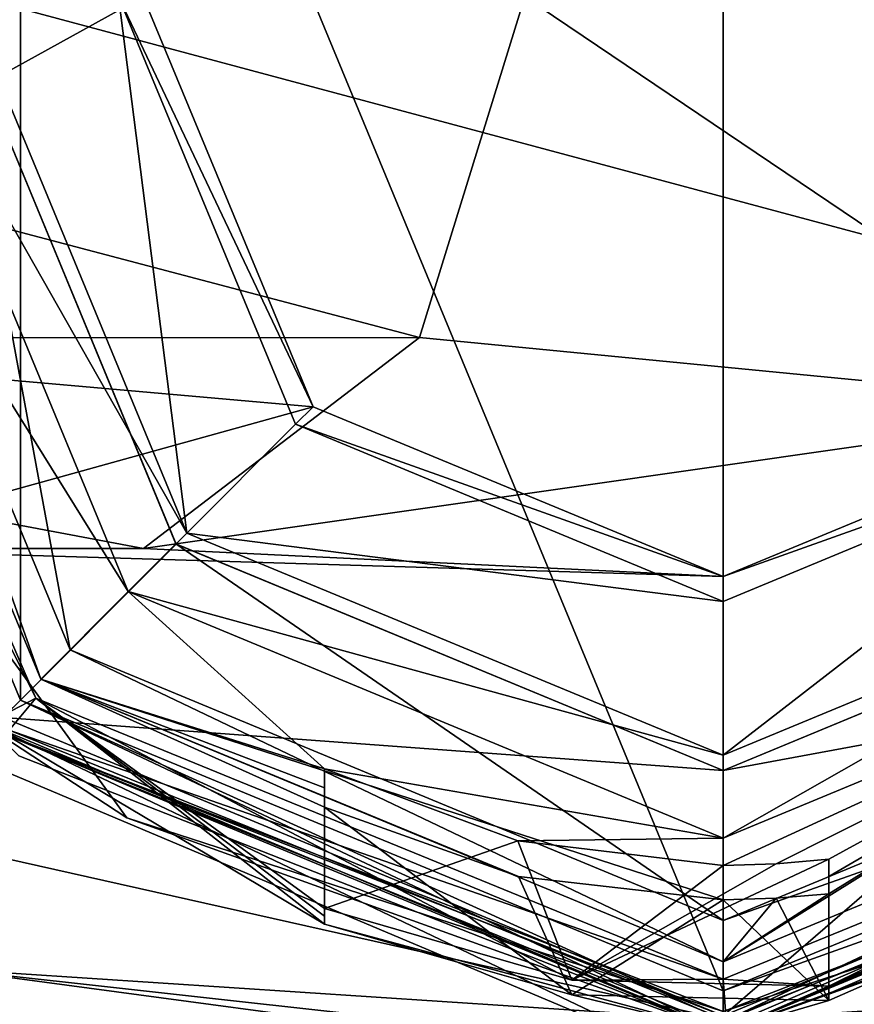
# Model space of a CAD drawing. Units: millimetres. Extents: x -65 to 65, y -234 to 65.
# Drawn here: x -8 to 2, y 38 to 50 of the extents above; entities that cross this region are included whole.
import ezdxf

# ---------------------------------------------------------------- set-up
doc = ezdxf.new("R2010")
doc.units = ezdxf.units.MM
doc.header["$LTSCALE"] = 92.096944
for name, color, linetype in [('305', 7, 'CONTINUOUS'), ('307', 7, 'CONTINUOUS'), ('313', 7, 'CONTINUOUS'), ('314', 7, 'CONTINUOUS'), ('315', 7, 'CONTINUOUS'), ('316', 7, 'CONTINUOUS'), ('318', 7, 'CONTINUOUS'), ('335', 7, 'CONTINUOUS'), ('348', 7, 'CONTINUOUS'), ('363', 7, 'CONTINUOUS'), ('364', 7, 'CONTINUOUS'), ('365', 7, 'CONTINUOUS'), ('366', 7, 'CONTINUOUS'), ('367', 7, 'CONTINUOUS'), ('368', 7, 'CONTINUOUS'), ('369', 7, 'CONTINUOUS'), ('370', 7, 'CONTINUOUS'), ('709', 7, 'CONTINUOUS'), ('710', 7, 'CONTINUOUS'), ('711', 7, 'CONTINUOUS'), ('712', 7, 'CONTINUOUS'), ('713', 7, 'CONTINUOUS'), ('714', 7, 'CONTINUOUS'), ('715', 7, 'CONTINUOUS'), ('716', 7, 'CONTINUOUS'), ('717', 7, 'CONTINUOUS'), ('718', 7, 'CONTINUOUS'), ('750', 7, 'CONTINUOUS'), ('752', 7, 'CONTINUOUS'), ('753', 7, 'CONTINUOUS'), ('754', 7, 'CONTINUOUS'), ('755', 7, 'CONTINUOUS'), ('857', 7, 'CONTINUOUS'), ('858', 7, 'CONTINUOUS')]:
    doc.layers.add(name, color=color, linetype=linetype)

msp = doc.modelspace()

# ---------------------------------------------------------------- linework, layer by layer
at = {"layer": '305', "linetype": 'Continuous'}
for points in [[(-20.531, 45.883, 492.875), (-19.258, 50, 492.466), (-3.665, 45.884, 541.314), (-20.531, 45.883, 492.875)], [(-3.665, 45.884, 541.314), (-19.258, 50, 492.466), (-2.392, 50, 540.906), (-3.665, 45.884, 541.314)], [(-15.725, 50, 545.182), (-14.452, 45.884, 544.774), (-7, 50, 592.3), (-15.725, 50, 545.182)], [(-7, 50, 592.3), (-14.452, 45.884, 544.774), (-4.95, 45.05, 592.3), (-7, 50, 592.3)], [(-3.665, 45.884, 541.314), (-2.392, 50, 540.906), (4.95, 45.05, 592.3), (-3.665, 45.884, 541.314)], [(4.95, 45.05, 592.3), (-2.392, 50, 540.906), (7, 50, 592.3), (4.95, 45.05, 592.3)], [(-23.865, 43.338, 493.944), (-20.531, 45.883, 492.875), (-6.998, 43.34, 542.383), (-23.865, 43.338, 493.944)], [(-6.998, 43.34, 542.383), (-20.531, 45.883, 492.875), (-3.665, 45.884, 541.314), (-6.998, 43.34, 542.383)], [(-14.452, 45.884, 544.774), (-11.119, 43.34, 543.705), (-4.95, 45.05, 592.3), (-14.452, 45.884, 544.774)], [(-6.998, 43.34, 542.383), (-3.665, 45.884, 541.314), (4.95, 45.05, 592.3), (-6.998, 43.34, 542.383)], [(-4.95, 45.05, 592.3), (-11.119, 43.34, 543.705), (0, 43, 592.3), (-4.95, 45.05, 592.3)], [(0, 43, 592.3), (-6.998, 43.34, 542.383), (4.95, 45.05, 592.3), (0, 43, 592.3)], [(-11.119, 43.34, 543.705), (-23.865, 43.338, 493.944), (-6.998, 43.34, 542.383), (-11.119, 43.34, 543.705)], [(-11.119, 43.34, 543.705), (-6.998, 43.34, 542.383), (0, 43, 592.3), (-11.119, 43.34, 543.705)]]:
    msp.add_3dface(points, dxfattribs=at)
at = {"layer": '307', "linetype": 'Continuous'}
for points in [[(-7, 50, 592.3), (-4.95, 45.05, 592.3), (-7, 50, 601.3), (-7, 50, 592.3)], [(-7, 50, 601.3), (-4.95, 45.05, 592.3), (-4.948, 45.049, 601.3), (-7, 50, 601.3)], [(-4.95, 45.05, 592.3), (0, 43, 592.3), (-4.948, 45.049, 601.3), (-4.95, 45.05, 592.3)], [(-4.948, 45.049, 601.3), (0, 43, 592.3), (0, 43.001, 601.3), (-4.948, 45.049, 601.3)], [(0, 43, 592.3), (4.95, 45.05, 592.3), (0, 43.001, 601.3), (0, 43, 592.3)], [(0, 43.001, 601.3), (4.95, 45.05, 592.3), (4.948, 45.049, 601.3), (0, 43.001, 601.3)]]:
    msp.add_3dface(points, dxfattribs=at)
at = {"layer": '313', "linetype": 'Continuous'}
for points in [[(-7, 50, 601.3), (-4.948, 45.049, 601.3), (-7.3, 50, 601.3), (-7, 50, 601.3)], [(-7.3, 50, 601.3), (-4.948, 45.049, 601.3), (-5.161, 44.839, 601.3), (-7.3, 50, 601.3)], [(-4.948, 45.049, 601.3), (0, 43.001, 601.3), (-5.161, 44.839, 601.3), (-4.948, 45.049, 601.3)], [(0, 43.001, 601.3), (4.948, 45.049, 601.3), (5.161, 44.839, 601.3), (0, 43.001, 601.3)], [(-5.161, 44.839, 601.3), (0, 43.001, 601.3), (0, 42.7, 601.3), (-5.161, 44.839, 601.3)], [(0, 42.7, 601.3), (0, 43.001, 601.3), (5.161, 44.839, 601.3), (0, 42.7, 601.3)]]:
    msp.add_3dface(points, dxfattribs=at)
at = {"layer": '314', "linetype": 'Continuous'}
for points in [[(-7.3, 50, 601.8), (-7.3, 50, 601.3), (-5.161, 44.839, 601.3), (-7.3, 50, 601.8)], [(-7.3, 50, 601.8), (-5.161, 44.839, 601.3), (-5.161, 44.838, 601.8), (-7.3, 50, 601.8)], [(-5.161, 44.839, 601.3), (0, 42.7, 601.3), (-5.161, 44.838, 601.8), (-5.161, 44.839, 601.3)], [(-5.161, 44.838, 601.8), (0, 42.7, 601.3), (0, 42.7, 601.8), (-5.161, 44.838, 601.8)], [(0, 42.7, 601.3), (5.161, 44.839, 601.3), (0, 42.7, 601.8), (0, 42.7, 601.3)], [(0, 42.7, 601.8), (5.161, 44.839, 601.3), (5.161, 44.838, 601.8), (0, 42.7, 601.8)]]:
    msp.add_3dface(points, dxfattribs=at)
at = {"layer": '315', "linetype": 'Continuous'}
for points in [[(-8.62, 41.148, 601.5), (0.04, 37.645, 601.5), (-10.512, 40.013, 601.5), (-8.62, 41.148, 601.5)], [(8.676, 41.203, 601.5), (9.394, 38.264, 601.5), (0.04, 37.645, 601.5), (8.676, 41.203, 601.5)], [(-10.512, 40.013, 601.5), (0.04, 37.645, 601.5), (-9.394, 38.264, 601.5), (-10.512, 40.013, 601.5)], [(0.04, 37.645, 601.5), (9, 36.225, 601.5), (-9.394, 38.264, 601.5), (0.04, 37.645, 601.5)], [(-9.394, 38.264, 601.5), (9, 36.225, 601.5), (-9, 36.225, 601.5), (-9.394, 38.264, 601.5)], [(9.394, 38.264, 601.5), (9, 36.225, 601.5), (0.04, 37.645, 601.5), (9.394, 38.264, 601.5)]]:
    msp.add_3dface(points, dxfattribs=at)
at = {"layer": '316', "linetype": 'Continuous'}
for points in [[(-9.27, 40.902, 631.5), (-9.394, 38.264, 631.5), (-0.039, 37.011, 631.5), (-9.27, 40.902, 631.5)], [(9.215, 40.846, 631.5), (-0.039, 37.011, 631.5), (10.512, 40.013, 631.5), (9.215, 40.846, 631.5)], [(10.512, 40.013, 631.5), (-0.039, 37.011, 631.5), (9.394, 38.264, 631.5), (10.512, 40.013, 631.5)], [(-9.394, 38.264, 631.5), (-9, 36.225, 631.5), (-0.039, 37.011, 631.5), (-9.394, 38.264, 631.5)], [(9.394, 38.264, 631.5), (-0.039, 37.011, 631.5), (9, 36.225, 631.5), (9.394, 38.264, 631.5)]]:
    msp.add_3dface(points, dxfattribs=at)
at = {"layer": '318', "linetype": 'Continuous'}
for points in [[(-11.854, 49.759, 602.011), (-8.89, 41.228, 631.011), (-8.298, 41.531, 602.011), (-11.854, 49.759, 602.011)], [(-8.298, 41.531, 602.011), (-8.89, 41.228, 631.011), (-4.81, 38.805, 617.021), (-8.298, 41.531, 602.011)], [(0, 38.143, 602.011), (-8.298, 41.531, 602.011), (-1.826, 38.128, 609.111), (0, 38.143, 602.011)], [(-4.81, 38.805, 617.021), (-4.81, 38.9, 613.062), (-8.298, 41.531, 602.011), (-4.81, 38.805, 617.021)], [(-1.826, 38.128, 609.111), (-8.298, 41.531, 602.011), (-4.81, 38.994, 609.111), (-1.826, 38.128, 609.111)], [(-4.81, 38.994, 609.111), (-8.298, 41.531, 602.011), (-4.81, 38.9, 613.062), (-4.81, 38.994, 609.111)], [(8.298, 41.531, 602.011), (0, 38.143, 602.011), (1.276, 38.056, 609.111), (8.298, 41.531, 602.011)], [(8.89, 41.228, 631.011), (8.298, 41.531, 602.011), (1.276, 38.056, 609.111), (8.89, 41.228, 631.011)], [(-8.89, 41.228, 631.011), (0, 37.511, 631.011), (-4.81, 38.805, 617.021), (-8.89, 41.228, 631.011)], [(0, 37.511, 631.011), (8.89, 41.228, 631.011), (1.276, 37.883, 617.021), (0, 37.511, 631.011)], [(1.276, 37.883, 617.021), (8.89, 41.228, 631.011), (1.276, 37.97, 613.064), (1.276, 37.883, 617.021)], [(1.276, 37.97, 613.064), (8.89, 41.228, 631.011), (1.276, 38.056, 609.111), (1.276, 37.97, 613.064)], [(-4.81, 38.805, 617.021), (0, 37.511, 631.011), (-1.826, 37.954, 617.021), (-4.81, 38.805, 617.021)], [(1.276, 38.056, 609.111), (0, 38.143, 602.011), (-1.826, 38.128, 609.111), (1.276, 38.056, 609.111)], [(-1.826, 37.954, 617.021), (0, 37.511, 631.011), (1.276, 37.883, 617.021), (-1.826, 37.954, 617.021)]]:
    msp.add_3dface(points, dxfattribs=at)
at = {"layer": '335', "linetype": 'Continuous'}
for points in [[(-9.27, 40.902, 631.5), (-0.039, 37.011, 631.5), (-8.89, 41.228, 631.011), (-9.27, 40.902, 631.5)], [(-0.039, 37.011, 631.5), (0, 37.511, 631.011), (-8.89, 41.228, 631.011), (-0.039, 37.011, 631.5)], [(9.215, 40.846, 631.5), (8.89, 41.228, 631.011), (0, 37.511, 631.011), (9.215, 40.846, 631.5)], [(-0.039, 37.011, 631.5), (9.215, 40.846, 631.5), (0, 37.511, 631.011), (-0.039, 37.011, 631.5)]]:
    msp.add_3dface(points, dxfattribs=at)
at = {"layer": '348', "linetype": 'Continuous'}
for points in [[(-12.353, 49.725, 601.5), (-11.854, 49.759, 602.011), (-8.298, 41.531, 602.011), (-12.353, 49.725, 601.5)], [(-8.62, 41.148, 601.5), (-12.353, 49.725, 601.5), (-8.298, 41.531, 602.011), (-8.62, 41.148, 601.5)], [(-8.62, 41.148, 601.5), (-8.298, 41.531, 602.011), (0, 38.143, 602.011), (-8.62, 41.148, 601.5)], [(0.04, 37.645, 601.5), (0, 38.143, 602.011), (8.298, 41.531, 602.011), (0.04, 37.645, 601.5)], [(8.676, 41.203, 601.5), (0.04, 37.645, 601.5), (8.298, 41.531, 602.011), (8.676, 41.203, 601.5)], [(0.04, 37.645, 601.5), (-8.62, 41.148, 601.5), (0, 38.143, 602.011), (0.04, 37.645, 601.5)]]:
    msp.add_3dface(points, dxfattribs=at)
at = {"layer": '363', "color": 254, "linetype": 'Continuous', "true_color": 0xe6e6e6}
for points in [[(-9.341, 50, 634.8), (-6.602, 43.393, 634.8), (-8.693, 41.298, 634.8), (-9.341, 50, 634.8)], [(-6.602, 43.393, 634.8), (0, 40.661, 634.8), (-8.693, 41.298, 634.8), (-6.602, 43.393, 634.8)], [(0, 40.661, 634.8), (6.602, 43.393, 634.8), (0, 37.7, 634.8), (0, 40.661, 634.8)], [(0, 37.7, 634.8), (6.602, 43.393, 634.8), (8.693, 41.298, 634.8), (0, 37.7, 634.8)], [(0, 40.661, 634.8), (0, 37.7, 634.8), (-8.693, 41.298, 634.8), (0, 40.661, 634.8)]]:
    msp.add_3dface(points, dxfattribs=at)
at = {"layer": '364', "color": 254, "linetype": 'Continuous', "true_color": 0xe6e6e6}
for points in [[(-8.48, 58.49, 822.3), (0, 38, 822.3), (0, 62, 822.3), (-8.48, 58.49, 822.3)], [(0, 62, 822.3), (0, 38, 822.3), (8.48, 41.51, 822.3), (0, 62, 822.3)], [(8.48, 58.49, 822.3), (0, 62, 822.3), (8.48, 41.51, 822.3), (8.48, 58.49, 822.3)], [(-12, 50, 822.3), (-8.48, 41.51, 822.3), (-8.48, 58.49, 822.3), (-12, 50, 822.3)], [(-8.48, 41.51, 822.3), (0, 38, 822.3), (-8.48, 58.49, 822.3), (-8.48, 41.51, 822.3)]]:
    msp.add_3dface(points, dxfattribs=at)
at = {"layer": '365', "color": 254, "linetype": 'Continuous', "true_color": 0xe6e6e6}
for points in [[(8.839, 41.161, 821.8), (0, 37.5, 821.8), (8.839, 41.161, 819.003), (8.839, 41.161, 821.8)], [(8.839, 41.161, 819.003), (0, 37.5, 821.8), (0, 37.5, 819.003), (8.839, 41.161, 819.003)], [(0, 37.5, 635), (8.839, 41.161, 635), (0, 37.5, 818.503), (0, 37.5, 635)], [(0, 37.5, 818.503), (8.839, 41.161, 635), (8.839, 41.161, 818.503), (0, 37.5, 818.503)]]:
    msp.add_3dface(points, dxfattribs=at)
at = {"layer": '366', "color": 254, "linetype": 'Continuous', "true_color": 0xe6e6e6}
for points in [[(0, 37.5, 819.003), (0, 37.5, 821.8), (-8.839, 41.161, 821.8), (0, 37.5, 819.003)], [(0, 37.5, 819.003), (-8.839, 41.161, 821.8), (-8.839, 41.161, 819.003), (0, 37.5, 819.003)], [(-8.839, 41.161, 635), (0, 37.5, 635), (-8.504, 40.838, 752.3), (-8.839, 41.161, 635)], [(0, 37.5, 818.503), (-8.839, 41.161, 818.503), (-8.504, 40.838, 812.3), (0, 37.5, 818.503)], [(0, 37.5, 635), (0, 37.5, 818.503), (-8.504, 40.838, 812.3), (0, 37.5, 635)], [(0, 37.5, 635), (-8.504, 40.838, 812.3), (-8.504, 40.838, 807.3), (0, 37.5, 635)], [(0, 37.5, 635), (-8.504, 40.838, 807.3), (-8.504, 40.838, 802.3), (0, 37.5, 635)], [(0, 37.5, 635), (-8.504, 40.838, 802.3), (-8.504, 40.838, 797.3), (0, 37.5, 635)], [(0, 37.5, 635), (-8.504, 40.838, 797.3), (-8.504, 40.838, 792.3), (0, 37.5, 635)], [(0, 37.5, 635), (-8.504, 40.838, 792.3), (-8.504, 40.838, 787.3), (0, 37.5, 635)], [(0, 37.5, 635), (-8.504, 40.838, 787.3), (-8.504, 40.838, 782.3), (0, 37.5, 635)], [(0, 37.5, 635), (-8.504, 40.838, 782.3), (-8.504, 40.838, 777.3), (0, 37.5, 635)], [(0, 37.5, 635), (-8.504, 40.838, 777.3), (-8.504, 40.838, 772.3), (0, 37.5, 635)], [(0, 37.5, 635), (-8.504, 40.838, 772.3), (-8.504, 40.838, 767.3), (0, 37.5, 635)], [(0, 37.5, 635), (-8.504, 40.838, 767.3), (-8.504, 40.838, 762.3), (0, 37.5, 635)], [(0, 37.5, 635), (-8.504, 40.838, 762.3), (-8.504, 40.838, 757.3), (0, 37.5, 635)], [(0, 37.5, 635), (-8.504, 40.838, 757.3), (-8.504, 40.838, 752.3), (0, 37.5, 635)]]:
    msp.add_3dface(points, dxfattribs=at)
at = {"layer": '367', "color": 254, "linetype": 'Continuous', "true_color": 0xe6e6e6}
for points in [[(-8.839, 41.161, 819.003), (-11.65, 46.215, 818.753), (-7.2, 40.09, 818.753), (-8.839, 41.161, 819.003)], [(-11.65, 46.215, 818.753), (-8.839, 41.161, 818.503), (-7.2, 40.09, 818.753), (-11.65, 46.215, 818.753)], [(0, 37.5, 819.003), (-8.839, 41.161, 819.003), (0, 37.75, 818.753), (0, 37.5, 819.003)], [(-8.839, 41.161, 818.503), (0, 37.5, 818.503), (-7.2, 40.09, 818.753), (-8.839, 41.161, 818.503)], [(-8.839, 41.161, 819.003), (-7.2, 40.09, 818.753), (0, 37.75, 818.753), (-8.839, 41.161, 819.003)], [(-7.2, 40.09, 818.753), (0, 37.5, 818.503), (0, 37.75, 818.753), (-7.2, 40.09, 818.753)]]:
    msp.add_3dface(points, dxfattribs=at)
at = {"layer": '368', "color": 254, "linetype": 'Continuous', "true_color": 0xe6e6e6}
for points in [[(8.839, 41.161, 819.003), (0, 37.5, 819.003), (7.2, 40.09, 818.753), (8.839, 41.161, 819.003)], [(0, 37.5, 818.503), (8.839, 41.161, 818.503), (0, 37.75, 818.753), (0, 37.5, 818.503)], [(0, 37.75, 818.753), (8.839, 41.161, 818.503), (7.2, 40.09, 818.753), (0, 37.75, 818.753)], [(0, 37.5, 819.003), (0, 37.75, 818.753), (7.2, 40.09, 818.753), (0, 37.5, 819.003)]]:
    msp.add_3dface(points, dxfattribs=at)
at = {"layer": '369', "color": 254, "linetype": 'Continuous', "true_color": 0xe6e6e6}
for points in [[(-8.48, 41.51, 822.3), (-12, 50, 822.3), (-8.839, 41.161, 821.8), (-8.48, 41.51, 822.3)], [(0, 37.5, 821.8), (-8.48, 41.51, 822.3), (-8.839, 41.161, 821.8), (0, 37.5, 821.8)], [(0, 38, 822.3), (-8.48, 41.51, 822.3), (0, 37.646, 822.154), (0, 38, 822.3)], [(-8.48, 41.51, 822.3), (0, 37.5, 821.8), (0, 37.646, 822.154), (-8.48, 41.51, 822.3)]]:
    msp.add_3dface(points, dxfattribs=at)
at = {"layer": '370', "color": 254, "linetype": 'Continuous', "true_color": 0xe6e6e6}
for points in [[(8.48, 41.51, 822.3), (0, 38, 822.3), (8.839, 41.161, 821.8), (8.48, 41.51, 822.3)], [(8.839, 41.161, 821.8), (0, 38, 822.3), (0, 37.646, 822.154), (8.839, 41.161, 821.8)], [(0, 37.5, 821.8), (8.839, 41.161, 821.8), (0, 37.646, 822.154), (0, 37.5, 821.8)]]:
    msp.add_3dface(points, dxfattribs=at)
at = {"layer": '709', "color": 254, "linetype": 'Continuous', "true_color": 0xe6e6e6}
for points in [[(0, 37.7, 634.8), (8.693, 41.298, 634.8), (0, 37.559, 634.859), (0, 37.7, 634.8)], [(8.693, 41.298, 634.8), (8.839, 41.161, 635), (0, 37.5, 635), (8.693, 41.298, 634.8)], [(8.693, 41.298, 634.8), (0, 37.5, 635), (0, 37.559, 634.859), (8.693, 41.298, 634.8)]]:
    msp.add_3dface(points, dxfattribs=at)
at = {"layer": '710', "color": 254, "linetype": 'Continuous', "true_color": 0xe6e6e6}
for points in [[(-8.693, 41.298, 634.8), (0, 37.7, 634.8), (-8.839, 41.161, 635), (-8.693, 41.298, 634.8)], [(-8.839, 41.161, 635), (0, 37.7, 634.8), (0, 37.559, 634.859), (-8.839, 41.161, 635)], [(0, 37.5, 635), (-8.839, 41.161, 635), (0, 37.559, 634.859), (0, 37.5, 635)]]:
    msp.add_3dface(points, dxfattribs=at)
at = {"layer": '711', "color": 254, "linetype": 'Continuous', "true_color": 0xc7d9f7}
for points in [[(-9.156, 50, 601.8), (-7.3, 50, 601.8), (-6.474, 43.525, 601.8), (-9.156, 50, 601.8)], [(-7.3, 50, 601.8), (-5.161, 44.838, 601.8), (-6.474, 43.525, 601.8), (-7.3, 50, 601.8)], [(-5.161, 44.838, 601.8), (0, 42.7, 601.8), (-6.474, 43.525, 601.8), (-5.161, 44.838, 601.8)], [(0, 42.7, 601.8), (5.161, 44.838, 601.8), (0, 40.844, 601.8), (0, 42.7, 601.8)], [(0, 40.844, 601.8), (5.161, 44.838, 601.8), (6.474, 43.525, 601.8), (0, 40.844, 601.8)], [(-6.474, 43.525, 601.8), (0, 42.7, 601.8), (0, 40.844, 601.8), (-6.474, 43.525, 601.8)]]:
    msp.add_3dface(points, dxfattribs=at)
at = {"layer": '712', "color": 254, "linetype": 'Continuous', "true_color": 0xc7d9f7}
for points in [[(0, 38.85, 631.8), (8.238, 41.762, 631.3), (7.884, 42.116, 631.8), (0, 38.85, 631.8)], [(0, 38.35, 631.3), (8.238, 41.762, 631.3), (0, 38.85, 631.8), (0, 38.35, 631.3)]]:
    msp.add_3dface(points, dxfattribs=at)
at = {"layer": '713', "color": 254, "linetype": 'Continuous', "true_color": 0xc7d9f7}
for points in [[(-11.15, 50, 631.8), (-7.884, 42.116, 631.8), (-9.341, 50, 631.8), (-11.15, 50, 631.8)], [(-9.341, 50, 631.8), (-7.884, 42.116, 631.8), (-6.605, 43.395, 631.8), (-9.341, 50, 631.8)], [(-7.884, 42.116, 631.8), (0, 38.85, 631.8), (-6.605, 43.395, 631.8), (-7.884, 42.116, 631.8)], [(-6.605, 43.395, 631.8), (0, 38.85, 631.8), (0, 40.66, 631.8), (-6.605, 43.395, 631.8)], [(0, 40.66, 631.8), (7.884, 42.116, 631.8), (6.605, 43.395, 631.8), (0, 40.66, 631.8)], [(0, 38.85, 631.8), (7.884, 42.116, 631.8), (0, 40.66, 631.8), (0, 38.85, 631.8)]]:
    msp.add_3dface(points, dxfattribs=at)
at = {"layer": '714', "color": 254, "linetype": 'Continuous', "true_color": 0xc7d9f7}
for points in [[(-8.238, 41.762, 631.3), (-11.15, 50, 631.8), (-11.65, 50, 631.3), (-8.238, 41.762, 631.3)], [(-7.884, 42.116, 631.8), (-11.15, 50, 631.8), (-8.238, 41.762, 631.3), (-7.884, 42.116, 631.8)], [(0, 38.35, 631.3), (-7.884, 42.116, 631.8), (-8.238, 41.762, 631.3), (0, 38.35, 631.3)], [(0, 38.35, 631.3), (0, 38.85, 631.8), (-7.884, 42.116, 631.8), (0, 38.35, 631.3)]]:
    msp.add_3dface(points, dxfattribs=at)
at = {"layer": '715', "color": 254, "linetype": 'Continuous', "true_color": 0xc7d9f7}
for points in [[(8.238, 41.762, 631.3), (0, 38.35, 631.3), (7.182, 42.818, 602.8), (8.238, 41.762, 631.3)], [(0, 38.35, 631.3), (1.276, 39.173, 617.021), (7.182, 42.818, 602.8), (0, 38.35, 631.3)], [(0, 39.844, 602.8), (7.182, 42.818, 602.8), (0, 39.513, 609.111), (0, 39.844, 602.8)], [(0, 39.513, 609.111), (7.182, 42.818, 602.8), (0.641, 39.532, 609.111), (0, 39.513, 609.111)], [(0.641, 39.532, 609.111), (7.182, 42.818, 602.8), (1.276, 39.591, 609.111), (0.641, 39.532, 609.111)], [(1.276, 39.173, 617.021), (1.276, 39.382, 613.06), (7.182, 42.818, 602.8), (1.276, 39.173, 617.021)], [(1.276, 39.591, 609.111), (7.182, 42.818, 602.8), (1.276, 39.382, 613.06), (1.276, 39.591, 609.111)], [(1.276, 39.173, 617.021), (0, 38.35, 631.3), (0.641, 39.117, 617.021), (1.276, 39.173, 617.021)], [(0.641, 39.117, 617.021), (0, 38.35, 631.3), (0, 39.098, 617.021), (0.641, 39.117, 617.021)]]:
    msp.add_3dface(points, dxfattribs=at)
at = {"layer": '716', "color": 254, "linetype": 'Continuous', "true_color": 0xc7d9f7}
for points in [[(-8.238, 41.762, 631.3), (-11.65, 50, 631.3), (-7.182, 42.818, 602.8), (-8.238, 41.762, 631.3)], [(-7.182, 42.818, 602.8), (-11.65, 50, 631.3), (-10.156, 50, 602.8), (-7.182, 42.818, 602.8)], [(-4.81, 40.681, 609.111), (-8.238, 41.762, 631.3), (-7.182, 42.818, 602.8), (-4.81, 40.681, 609.111)], [(0, 39.844, 602.8), (-4.81, 40.681, 609.111), (-7.182, 42.818, 602.8), (0, 39.844, 602.8)], [(0, 38.35, 631.3), (-8.238, 41.762, 631.3), (0, 39.098, 617.021), (0, 38.35, 631.3)], [(0, 39.098, 617.021), (-8.238, 41.762, 631.3), (-2.47, 39.382, 617.021), (0, 39.098, 617.021)], [(-2.47, 39.382, 617.021), (-8.238, 41.762, 631.3), (-4.81, 40.217, 617.021), (-2.47, 39.382, 617.021)], [(-4.81, 40.217, 617.021), (-8.238, 41.762, 631.3), (-4.81, 40.449, 613.053), (-4.81, 40.217, 617.021)], [(-4.81, 40.449, 613.053), (-8.238, 41.762, 631.3), (-4.81, 40.681, 609.111), (-4.81, 40.449, 613.053)], [(-4.81, 40.681, 609.111), (0, 39.844, 602.8), (-2.476, 39.809, 609.111), (-4.81, 40.681, 609.111)], [(0, 39.844, 602.8), (0, 39.513, 609.111), (-2.476, 39.809, 609.111), (0, 39.844, 602.8)]]:
    msp.add_3dface(points, dxfattribs=at)
at = {"layer": '717', "color": 254, "linetype": 'Continuous', "true_color": 0xc7d9f7}
for points in [[(0, 40.844, 601.8), (6.474, 43.525, 601.8), (0, 39.844, 602.8), (0, 40.844, 601.8)], [(6.474, 43.525, 601.8), (7.182, 42.818, 602.8), (0, 39.844, 602.8), (6.474, 43.525, 601.8)]]:
    msp.add_3dface(points, dxfattribs=at)
at = {"layer": '718', "color": 254, "linetype": 'Continuous', "true_color": 0xc7d9f7}
for points in [[(-9.156, 50, 601.8), (-6.474, 43.525, 601.8), (-10.156, 50, 602.8), (-9.156, 50, 601.8)], [(-6.474, 43.525, 601.8), (-7.182, 42.818, 602.8), (-10.156, 50, 602.8), (-6.474, 43.525, 601.8)], [(-6.474, 43.525, 601.8), (0, 40.844, 601.8), (-7.182, 42.818, 602.8), (-6.474, 43.525, 601.8)], [(0, 40.844, 601.8), (0, 39.844, 602.8), (-7.182, 42.818, 602.8), (0, 40.844, 601.8)]]:
    msp.add_3dface(points, dxfattribs=at)
at = {"layer": '750', "linetype": 'Continuous'}
for points in [[(-6.602, 43.393, 634.8), (-9.341, 50, 634.8), (-6.605, 43.395, 631.8), (-6.602, 43.393, 634.8)], [(-9.341, 50, 634.8), (-9.341, 50, 631.8), (-6.605, 43.395, 631.8), (-9.341, 50, 634.8)], [(-6.602, 43.393, 634.8), (-6.605, 43.395, 631.8), (0, 40.66, 631.8), (-6.602, 43.393, 634.8)], [(0, 40.661, 634.8), (-6.602, 43.393, 634.8), (0, 40.66, 631.8), (0, 40.661, 634.8)], [(6.602, 43.393, 634.8), (0, 40.661, 634.8), (6.605, 43.395, 631.8), (6.602, 43.393, 634.8)], [(0, 40.661, 634.8), (0, 40.66, 631.8), (6.605, 43.395, 631.8), (0, 40.661, 634.8)]]:
    msp.add_3dface(points, dxfattribs=at)
at = {"layer": '752', "linetype": 'Continuous'}
for points in [[(-4.81, 38.805, 617.021), (-1.826, 37.954, 617.021), (-4.81, 40.217, 617.021), (-4.81, 38.805, 617.021)], [(-1.826, 37.954, 617.021), (-2.47, 39.382, 617.021), (-4.81, 40.217, 617.021), (-1.826, 37.954, 617.021)], [(-1.826, 37.954, 617.021), (0, 39.098, 617.021), (-2.47, 39.382, 617.021), (-1.826, 37.954, 617.021)], [(-1.826, 37.954, 617.021), (1.276, 37.883, 617.021), (0, 39.098, 617.021), (-1.826, 37.954, 617.021)], [(1.276, 37.883, 617.021), (0.641, 39.117, 617.021), (0, 39.098, 617.021), (1.276, 37.883, 617.021)], [(1.276, 37.883, 617.021), (1.276, 39.173, 617.021), (0.641, 39.117, 617.021), (1.276, 37.883, 617.021)]]:
    msp.add_3dface(points, dxfattribs=at)
at = {"layer": '753', "linetype": 'Continuous'}
for points in [[(-4.81, 38.994, 609.111), (-4.81, 38.9, 613.062), (-4.81, 40.681, 609.111), (-4.81, 38.994, 609.111)], [(-4.81, 38.9, 613.062), (-4.81, 40.449, 613.053), (-4.81, 40.681, 609.111), (-4.81, 38.9, 613.062)], [(-4.81, 38.9, 613.062), (-4.81, 38.805, 617.021), (-4.81, 40.449, 613.053), (-4.81, 38.9, 613.062)], [(-4.81, 38.805, 617.021), (-4.81, 40.217, 617.021), (-4.81, 40.449, 613.053), (-4.81, 38.805, 617.021)]]:
    msp.add_3dface(points, dxfattribs=at)
at = {"layer": '754', "linetype": 'Continuous'}
for points in [[(-4.81, 38.994, 609.111), (-4.81, 40.681, 609.111), (-2.476, 39.809, 609.111), (-4.81, 38.994, 609.111)], [(-1.826, 38.128, 609.111), (-4.81, 38.994, 609.111), (-2.476, 39.809, 609.111), (-1.826, 38.128, 609.111)], [(0, 39.513, 609.111), (-1.826, 38.128, 609.111), (-2.476, 39.809, 609.111), (0, 39.513, 609.111)], [(1.276, 38.056, 609.111), (-1.826, 38.128, 609.111), (1.276, 39.591, 609.111), (1.276, 38.056, 609.111)], [(-1.826, 38.128, 609.111), (0.641, 39.532, 609.111), (1.276, 39.591, 609.111), (-1.826, 38.128, 609.111)], [(-1.826, 38.128, 609.111), (0, 39.513, 609.111), (0.641, 39.532, 609.111), (-1.826, 38.128, 609.111)]]:
    msp.add_3dface(points, dxfattribs=at)
at = {"layer": '755', "linetype": 'Continuous'}
for points in [[(1.276, 38.056, 609.111), (1.276, 39.591, 609.111), (1.276, 39.382, 613.06), (1.276, 38.056, 609.111)], [(1.276, 37.97, 613.064), (1.276, 38.056, 609.111), (1.276, 39.382, 613.06), (1.276, 37.97, 613.064)], [(1.276, 39.173, 617.021), (1.276, 37.97, 613.064), (1.276, 39.382, 613.06), (1.276, 39.173, 617.021)], [(1.276, 37.883, 617.021), (1.276, 37.97, 613.064), (1.276, 39.173, 617.021), (1.276, 37.883, 617.021)]]:
    msp.add_3dface(points, dxfattribs=at)
at = {"layer": '857', "color": 253, "linetype": 'Continuous', "true_color": 0xababab}
for points in [[(-56.292, 32.5), (-32.5, 56.292), (56.292, 32.5), (-56.292, 32.5)], [(-32.5, 56.292), (32.5, 56.292), (56.292, 32.5), (-32.5, 56.292)]]:
    msp.add_3dface(points, dxfattribs=at)
at = {"layer": '858', "color": 253, "linetype": 'Continuous', "true_color": 0xababab}
for points in [[(-31.329, 54.263, 14), (0, 26, 15.006), (0, 62.657, 14), (-31.329, 54.263, 14)], [(0, 26, 15.006), (13, 22.517, 15.006), (0, 62.657, 14), (0, 26, 15.006)], [(0, 62.657, 14), (13, 22.517, 15.006), (31.329, 54.263, 14), (0, 62.657, 14)], [(-13, 22.517, 15.006), (0, 26, 15.006), (-31.329, 54.263, 14), (-13, 22.517, 15.006)]]:
    msp.add_3dface(points, dxfattribs=at)

doc.saveas('drawing.dxf')
